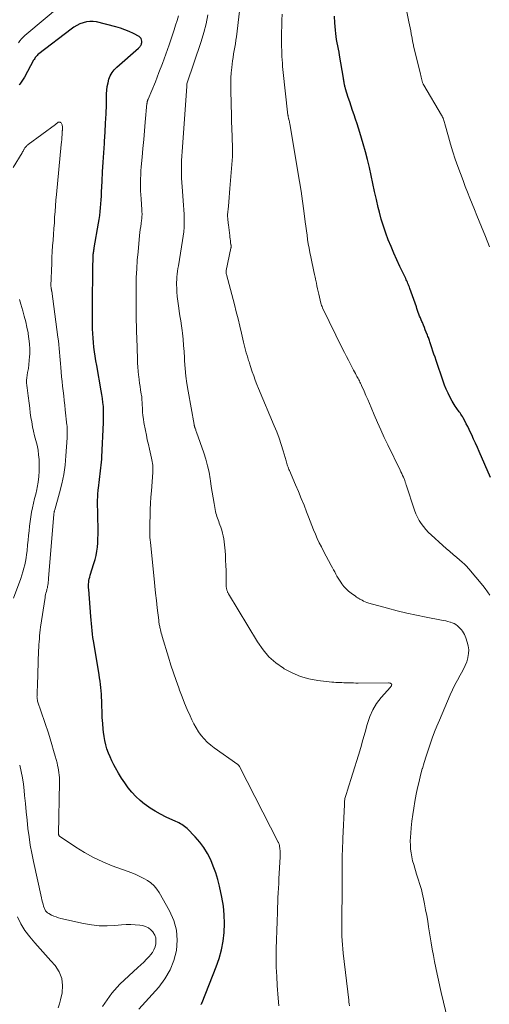
# Model space of a CAD drawing. Units: feet. Extents: x 1975000 to 1980017, y 585000 to 590000.
# Drawn here: x 1975543 to 1975632, y 587268 to 587455 of the extents above; entities that cross this region are included whole.
import ezdxf

# ---------------------------------------------------------------- set-up
doc = ezdxf.new("R2010")
doc.units = ezdxf.units.FT
doc.header["$LTSCALE"] = 100
doc.header["$MEASUREMENT"] = 0
doc.layers.add('CONTOUR INDEX', color=32, linetype='Continuous', lineweight=25)
doc.layers.add('CONTOUR INTERMEDIATE', color=40, linetype='Continuous', lineweight=15)

msp = doc.modelspace()

# ---------------------------------------------------------------- linework, layer by layer
at = {"layer": 'CONTOUR INDEX', "flags": 128}
for points, elevation in [([(1975577.22, 587267.52), (1975577.25, 587267.58), (1975577.29, 587267.63), (1975577.32, 587267.69), (1975577.34, 587267.75), (1975577.37, 587267.81), (1975577.4, 587267.86), (1975580.08, 587274.66), (1975580.63, 587276.25), (1975581.08, 587277.87), (1975581.39, 587279.52), (1975581.6, 587281.19), (1975581.66, 587282.88), (1975581.62, 587284.55), (1975581.44, 587286.22), (1975581.15, 587287.88), (1975580.69, 587289.97), (1975580.36, 587291.26), (1975579.99, 587292.53), (1975579.53, 587293.78), (1975579.03, 587295.01), (1975578.43, 587296.19), (1975577.75, 587297.32), (1975576.96, 587298.36), (1975576.08, 587299.36), (1975574.55, 587300.93), (1975574.32, 587301.15), (1975574.07, 587301.36), (1975573.81, 587301.54), (1975573.54, 587301.71), (1975573.26, 587301.87), (1975572.98, 587302.02), (1975572.69, 587302.16), (1975572.4, 587302.3), (1975570.55, 587303.14), (1975569.51, 587303.66), (1975568.49, 587304.22), (1975567.51, 587304.84), (1975566.55, 587305.51), (1975566.47, 587305.57), (1975565.61, 587306.27), (1975564.79, 587307.02), (1975564.05, 587307.84), (1975563.35, 587308.7), (1975562.71, 587309.62), (1975562.09, 587310.54), (1975561.51, 587311.49), (1975560.95, 587312.46), (1975560.61, 587313.08), (1975560.24, 587313.81), (1975559.89, 587314.55), (1975559.59, 587315.3), (1975559.31, 587316.07), (1975559.09, 587316.86), (1975558.9, 587317.65), (1975558.76, 587318.45), (1975558.65, 587319.26), (1975558.59, 587319.84), (1975558.5, 587320.94), (1975558.42, 587322.05), (1975558.37, 587323.15), (1975558.34, 587324.26), (1975558.31, 587325.26), (1975558.29, 587325.88), (1975558.26, 587326.5), (1975558.22, 587327.12), (1975558.16, 587327.74), (1975558.09, 587328.35), (1975558.01, 587328.97), (1975557.92, 587329.58), (1975557.82, 587330.19), (1975556.85, 587335.94), (1975556.75, 587336.6), (1975556.65, 587337.25), (1975556.57, 587337.91), (1975556.49, 587338.58), (1975556.43, 587339.24), (1975556.36, 587339.9), (1975556.3, 587340.56), (1975556.25, 587341.23), (1975555.83, 587346.38), (1975555.82, 587346.72), (1975555.81, 587347.06), (1975555.82, 587347.4), (1975555.85, 587347.74), (1975555.89, 587348.08), (1975555.95, 587348.41), (1975556.03, 587348.75), (1975556.12, 587349.07), (1975556.83, 587351.32), (1975557.05, 587352.09), (1975557.23, 587352.87), (1975557.37, 587353.66), (1975557.48, 587354.45), (1975557.55, 587355.25), (1975557.6, 587356.05), (1975557.63, 587356.86), (1975557.63, 587357.66), (1975557.53, 587363.22), (1975557.53, 587363.52), (1975557.54, 587363.82), (1975557.55, 587364.12), (1975557.57, 587364.42), (1975557.59, 587364.72), (1975557.62, 587365.02), (1975557.65, 587365.32), (1975557.68, 587365.62), (1975558.28, 587370.57), (1975558.29, 587370.69), (1975558.3, 587370.81), (1975558.32, 587370.93), (1975558.33, 587371.05), (1975558.34, 587371.18), (1975558.34, 587371.3), (1975558.35, 587371.42), (1975558.36, 587371.54), (1975558.66, 587378.13), (1975558.68, 587378.89), (1975558.68, 587379.65), (1975558.66, 587380.4), (1975558.62, 587381.16), (1975558.55, 587381.91), (1975558.46, 587382.66), (1975558.36, 587383.41), (1975558.23, 587384.16), (1975557.35, 587388.97), (1975557.2, 587389.83), (1975557.07, 587390.69), (1975556.94, 587391.56), (1975556.83, 587392.42), (1975556.73, 587393.29), (1975556.66, 587394.16), (1975556.6, 587395.03), (1975556.57, 587395.9), (1975556.56, 587396.04), (1975556.54, 587396.99), (1975556.53, 587397.93), (1975556.53, 587398.87), (1975556.54, 587399.82), (1975556.65, 587408.06), (1975556.65, 587408.35), (1975556.66, 587408.64), (1975556.66, 587408.93), (1975556.67, 587409.21), (1975556.68, 587409.64), (1975556.68, 587409.71), (1975556.68, 587409.79), (1975556.68, 587409.86), (1975556.69, 587409.94), (1975556.69, 587410.01), (1975556.7, 587410.09), (1975556.71, 587410.16), (1975556.72, 587410.24), (1975556.75, 587410.5), (1975556.78, 587410.7), (1975556.82, 587410.9), (1975556.85, 587411.11), (1975556.88, 587411.31), (1975557.71, 587415.98), (1975557.83, 587416.72), (1975557.94, 587417.45), (1975558.03, 587418.19), (1975558.1, 587418.93), (1975558.16, 587419.67), (1975558.21, 587420.41), (1975558.26, 587421.15), (1975558.29, 587421.89), (1975558.39, 587423.99), (1975558.48, 587425.78), (1975558.57, 587427.57), (1975558.69, 587429.35), (1975558.81, 587431.14), (1975558.84, 587431.55), (1975558.96, 587433.29), (1975559.06, 587435.03), (1975559.13, 587436.77), (1975559.19, 587438.51), (1975559.23, 587440.58), (1975559.28, 587441.28), (1975559.36, 587441.98), (1975559.51, 587442.67), (1975559.69, 587443.35), (1975559.94, 587444), (1975560.27, 587444.6), (1975560.69, 587445.14), (1975561.17, 587445.64), (1975565.32, 587449.26), (1975565.43, 587449.37), (1975565.54, 587449.48), (1975565.64, 587449.61), (1975565.73, 587449.74), (1975565.81, 587449.88), (1975565.86, 587450.02), (1975565.9, 587450.17), (1975565.91, 587450.33), (1975565.92, 587450.59), (1975565.88, 587450.85), (1975565.79, 587451.08), (1975565.64, 587451.27), (1975565.43, 587451.44), (1975564.34, 587452.02), (1975563.53, 587452.42), (1975562.71, 587452.77), (1975561.86, 587453.06), (1975560.99, 587453.31), (1975557.3, 587454.23), (1975556.66, 587454.32), (1975556.03, 587454.35), (1975555.4, 587454.26), (1975554.78, 587454.1), (1975554.17, 587453.85), (1975553.58, 587453.56), (1975553.03, 587453.22), (1975552.49, 587452.85), (1975546.34, 587448.15), (1975546.19, 587448.03), (1975546.04, 587447.89), (1975545.91, 587447.75), (1975545.79, 587447.6), (1975545.67, 587447.45), (1975545.56, 587447.29), (1975545.46, 587447.12), (1975545.36, 587446.95), (1975543.6, 587443.75), (1975543.49, 587443.56), (1975543.38, 587443.37), (1975543.26, 587443.18), (1975543.13, 587442.99), (1975543.01, 587442.81), (1975542.88, 587442.63), (1975542.75, 587442.44), (1975542.63, 587442.26)], 960), ([(1975632.21, 587367.65), (1975630.09, 587372.58), (1975629.75, 587373.38), (1975629.39, 587374.17), (1975629.03, 587374.97), (1975628.66, 587375.76), (1975628.44, 587376.22), (1975628.18, 587376.78), (1975627.91, 587377.33), (1975627.63, 587377.87), (1975627.34, 587378.41), (1975627.02, 587379.02), (1975626.89, 587379.25), (1975626.75, 587379.48), (1975626.6, 587379.71), (1975626.45, 587379.93), (1975626.29, 587380.15), (1975626.13, 587380.36), (1975625.97, 587380.58), (1975625.81, 587380.8), (1975625.71, 587380.94), (1975625.51, 587381.23), (1975625.31, 587381.52), (1975625.13, 587381.83), (1975624.96, 587382.14), (1975624.53, 587382.97), (1975624.17, 587383.71), (1975623.83, 587384.45), (1975623.52, 587385.21), (1975623.24, 587385.99), (1975621.89, 587389.92), (1975621.69, 587390.51), (1975621.49, 587391.1), (1975621.29, 587391.69), (1975621.1, 587392.29), (1975620.85, 587393.06), (1975620.78, 587393.27), (1975620.72, 587393.47), (1975620.65, 587393.68), (1975620.57, 587393.88), (1975620.5, 587394.09), (1975620.43, 587394.29), (1975620.35, 587394.49), (1975620.27, 587394.69), (1975620.03, 587395.28), (1975619.84, 587395.73), (1975619.66, 587396.18), (1975619.47, 587396.63), (1975619.28, 587397.09), (1975619.19, 587397.3), (1975619.05, 587397.65), (1975618.91, 587397.99), (1975618.77, 587398.34), (1975618.64, 587398.7), (1975618.51, 587399.05), (1975618.39, 587399.4), (1975618.26, 587399.76), (1975618.14, 587400.11), (1975616.91, 587403.58), (1975616.82, 587403.82), (1975616.73, 587404.06), (1975616.64, 587404.3), (1975616.54, 587404.54), (1975616.44, 587404.78), (1975616.34, 587405.02), (1975616.23, 587405.25), (1975616.12, 587405.49), (1975615.03, 587407.78), (1975614.45, 587409.03), (1975613.88, 587410.29), (1975613.33, 587411.56), (1975612.8, 587412.83), (1975612.32, 587414.12), (1975611.87, 587415.43), (1975611.47, 587416.75), (1975611.12, 587418.08), (1975610.9, 587418.97), (1975610.54, 587420.48), (1975610.2, 587422), (1975609.87, 587423.52), (1975609.55, 587425.05), (1975609.22, 587426.57), (1975608.86, 587428.08), (1975608.47, 587429.58), (1975608.04, 587431.08), (1975607.41, 587433.21), (1975607.15, 587434.05), (1975606.88, 587434.89), (1975606.6, 587435.73), (1975606.31, 587436.56), (1975606.02, 587437.39), (1975605.73, 587438.23), (1975605.46, 587439.06), (1975605.19, 587439.9), (1975604.68, 587441.5), (1975604.64, 587441.65), (1975604.59, 587441.8), (1975604.55, 587441.96), (1975604.52, 587442.11), (1975604.48, 587442.27), (1975604.45, 587442.42), (1975604.42, 587442.57), (1975604.4, 587442.72), (1975604.39, 587442.79), (1975604.36, 587442.97), (1975604.32, 587443.16), (1975604.29, 587443.34), (1975604.26, 587443.53), (1975603.54, 587447.91), (1975603.44, 587448.5), (1975603.33, 587449.09), (1975603.22, 587449.69), (1975603.1, 587450.28), (1975602.98, 587450.87), (1975602.89, 587451.46), (1975602.81, 587452.06), (1975602.76, 587452.66), (1975602.65, 587454.04), (1975602.59, 587455.33)], 980)]:
    msp.add_lwpolyline(points, dxfattribs=dict(at, elevation=elevation))
at = {"layer": 'CONTOUR INTERMEDIATE', "flags": 128}
for points, elevation in [([(1975624.13, 587264.52), (1975622.87, 587269.78), (1975622.59, 587270.95), (1975622.33, 587272.13), (1975622.07, 587273.3), (1975621.83, 587274.48), (1975621.59, 587275.66), (1975621.37, 587276.85), (1975621.16, 587278.03), (1975620.97, 587279.22), (1975620.48, 587282.29), (1975620.3, 587283.37), (1975620.11, 587284.45), (1975619.91, 587285.53), (1975619.7, 587286.61), (1975619.52, 587287.56), (1975619.39, 587288.16), (1975619.25, 587288.75), (1975619.09, 587289.34), (1975618.91, 587289.93), (1975618.73, 587290.52), (1975618.55, 587291.11), (1975618.37, 587291.69), (1975618.19, 587292.28), (1975617.64, 587294.09), (1975617.44, 587294.83), (1975617.27, 587295.56), (1975617.15, 587296.31), (1975617.05, 587297.06), (1975617.01, 587297.82), (1975616.99, 587298.58), (1975617.01, 587299.33), (1975617.06, 587300.09), (1975617.16, 587301.09), (1975617.3, 587302.35), (1975617.46, 587303.6), (1975617.65, 587304.85), (1975617.87, 587306.09), (1975618.13, 587307.45), (1975618.37, 587308.67), (1975618.65, 587309.88), (1975618.95, 587311.09), (1975619.27, 587312.29), (1975619.29, 587312.33), (1975619.63, 587313.51), (1975619.99, 587314.68), (1975620.37, 587315.84), (1975620.76, 587317), (1975621.17, 587318.15), (1975621.59, 587319.3), (1975622.05, 587320.43), (1975622.52, 587321.56), (1975624.56, 587326.35), (1975624.99, 587327.3), (1975625.45, 587328.25), (1975625.94, 587329.17), (1975626.46, 587330.08), (1975626.73, 587330.53), (1975627.1, 587331.22), (1975627.44, 587331.93), (1975627.71, 587332.66), (1975627.95, 587333.42), (1975627.96, 587333.46), (1975628.08, 587334.2), (1975628.12, 587334.93), (1975628.02, 587335.67), (1975627.83, 587336.39), (1975627.54, 587337.18), (1975627.41, 587337.51), (1975627.27, 587337.82), (1975627.1, 587338.13), (1975626.91, 587338.43), (1975626.71, 587338.71), (1975626.49, 587338.98), (1975626.24, 587339.23), (1975625.98, 587339.46), (1975625.94, 587339.49), (1975625.64, 587339.71), (1975625.32, 587339.9), (1975624.98, 587340.06), (1975624.63, 587340.18), (1975624.55, 587340.2), (1975624.15, 587340.31), (1975623.74, 587340.41), (1975623.34, 587340.5), (1975622.93, 587340.58), (1975620.02, 587341.11), (1975618.16, 587341.47), (1975616.31, 587341.87), (1975614.47, 587342.32), (1975612.64, 587342.81), (1975609.08, 587343.8), (1975608.75, 587343.91), (1975608.43, 587344.03), (1975608.12, 587344.17), (1975607.81, 587344.33), (1975607.42, 587344.55), (1975607.31, 587344.61), (1975607.2, 587344.68), (1975607.1, 587344.74), (1975607, 587344.81), (1975606.89, 587344.88), (1975606.79, 587344.94), (1975606.69, 587345.01), (1975606.59, 587345.08), (1975605.75, 587345.68), (1975605.25, 587346.07), (1975604.79, 587346.49), (1975604.37, 587346.96), (1975603.98, 587347.46), (1975603.76, 587347.78), (1975603.51, 587348.15), (1975603.27, 587348.53), (1975603.04, 587348.93), (1975602.82, 587349.32), (1975602.61, 587349.72), (1975602.4, 587350.12), (1975602.19, 587350.52), (1975601.97, 587350.92), (1975600.49, 587353.68), (1975600.08, 587354.47), (1975599.68, 587355.27), (1975599.31, 587356.07), (1975598.95, 587356.89), (1975598.61, 587357.71), (1975598.27, 587358.53), (1975597.95, 587359.36), (1975597.63, 587360.19), (1975597.28, 587361.12), (1975596.78, 587362.41), (1975596.26, 587363.69), (1975595.73, 587364.97), (1975595.19, 587366.24), (1975594.01, 587368.97), (1975593.91, 587369.19), (1975593.82, 587369.42), (1975593.74, 587369.65), (1975593.66, 587369.87), (1975593.59, 587370.1), (1975593.51, 587370.33), (1975593.44, 587370.57), (1975593.37, 587370.8), (1975592.8, 587372.75), (1975592.43, 587373.95), (1975592.03, 587375.14), (1975591.58, 587376.32), (1975591.12, 587377.49), (1975588.13, 587384.55), (1975587.81, 587385.35), (1975587.5, 587386.15), (1975587.21, 587386.96), (1975586.93, 587387.77), (1975586.55, 587388.93), (1975586.47, 587389.17), (1975586.39, 587389.41), (1975586.32, 587389.65), (1975586.24, 587389.9), (1975586.17, 587390.14), (1975586.1, 587390.38), (1975586.03, 587390.62), (1975585.96, 587390.87), (1975585.81, 587391.37), (1975585.67, 587391.87), (1975585.54, 587392.37), (1975585.41, 587392.87), (1975585.29, 587393.37), (1975584.89, 587395.09), (1975584.57, 587396.45), (1975584.24, 587397.8), (1975583.9, 587399.16), (1975583.55, 587400.51), (1975582.02, 587406.27), (1975582, 587406.36), (1975581.98, 587406.44), (1975581.97, 587406.53), (1975581.97, 587406.62), (1975581.97, 587406.71), (1975581.97, 587406.79), (1975581.98, 587406.88), (1975582, 587406.97), (1975582.87, 587411.22), (1975582.89, 587411.31), (1975582.9, 587411.39), (1975582.9, 587411.47), (1975582.91, 587411.55), (1975582.91, 587411.63), (1975582.91, 587411.71), (1975582.9, 587411.79), (1975582.89, 587411.88), (1975582.83, 587412.35), (1975582.79, 587412.67), (1975582.74, 587412.99), (1975582.7, 587413.31), (1975582.66, 587413.63), (1975582.4, 587415.69), (1975582.36, 587415.97), (1975582.33, 587416.26), (1975582.31, 587416.54), (1975582.29, 587416.82), (1975582.25, 587417.35), (1975582.25, 587417.37), (1975582.25, 587417.39), (1975582.25, 587417.41), (1975582.25, 587417.43), (1975582.25, 587417.51), (1975582.25, 587417.53), (1975582.25, 587417.55), (1975582.25, 587417.57), (1975582.26, 587417.59), (1975582.39, 587419.22), (1975582.46, 587420.06), (1975582.52, 587420.89), (1975582.59, 587421.73), (1975582.66, 587422.57), (1975583.11, 587427.89), (1975583.13, 587428.16), (1975583.15, 587428.44), (1975583.16, 587428.71), (1975583.17, 587428.99), (1975583.17, 587429.27), (1975583.17, 587429.54), (1975583.17, 587429.82), (1975583.17, 587430.1), (1975583.1, 587432.46), (1975583.06, 587433.92), (1975583.02, 587435.38), (1975582.99, 587436.84), (1975582.95, 587438.3), (1975582.86, 587441.64), (1975582.86, 587442.63), (1975582.88, 587443.61), (1975582.94, 587444.58), (1975583.03, 587445.56), (1975583.1, 587446.21), (1975583.18, 587446.86), (1975583.28, 587447.51), (1975583.39, 587448.16), (1975583.51, 587448.8), (1975583.63, 587449.45), (1975583.74, 587450.1), (1975583.84, 587450.75), (1975583.92, 587451.4), (1975584.96, 587460.15)], 972), ([(1975632.05, 587411.48), (1975631.26, 587413.46), (1975630.53, 587415.28), (1975630.09, 587416.38), (1975629.64, 587417.47), (1975629.19, 587418.57), (1975628.74, 587419.67), (1975628.3, 587420.76), (1975627.86, 587421.86), (1975627.44, 587422.97), (1975627.02, 587424.08), (1975626.04, 587426.75), (1975625.55, 587428.15), (1975625.08, 587429.57), (1975624.64, 587431), (1975624.24, 587432.43), (1975623.58, 587434.89), (1975623.52, 587435.1), (1975623.45, 587435.31), (1975623.38, 587435.52), (1975623.3, 587435.73), (1975623.22, 587435.94), (1975623.13, 587436.14), (1975623.02, 587436.34), (1975622.92, 587436.53), (1975619.56, 587442.24), (1975619.52, 587442.3), (1975619.48, 587442.37), (1975619.45, 587442.43), (1975619.42, 587442.5), (1975619.36, 587442.61), (1975619.33, 587442.71), (1975619.19, 587443.25), (1975619.12, 587443.51), (1975619.06, 587443.77), (1975618.99, 587444.03), (1975618.93, 587444.29), (1975617.61, 587449.69), (1975617.57, 587449.87), (1975617.53, 587450.06), (1975617.49, 587450.24), (1975617.45, 587450.42), (1975617.42, 587450.61), (1975617.38, 587450.79), (1975617.35, 587450.97), (1975617.32, 587451.16), (1975617.18, 587451.96), (1975617.08, 587452.54), (1975616.97, 587453.12), (1975616.86, 587453.71), (1975616.74, 587454.29), (1975615.38, 587460.89)], 984), ([(1975550.31, 587457.19), (1975544.06, 587451.98), (1975543.71, 587451.67), (1975543.38, 587451.35), (1975543.07, 587451.01), (1975542.77, 587450.65), (1975542.48, 587450.28)], 964), ([(1975591.96, 587267.25), (1975591.84, 587268.7), (1975591.67, 587271.12), (1975591.58, 587272.86), (1975591.51, 587274.6), (1975591.49, 587276.34), (1975591.5, 587278.08), (1975591.54, 587279.82), (1975591.59, 587281.56), (1975591.65, 587283.3), (1975591.72, 587285.04), (1975591.83, 587287.81), (1975591.87, 587288.71), (1975591.92, 587289.62), (1975591.96, 587290.52), (1975592.01, 587291.42), (1975592.23, 587295.58), (1975592.24, 587295.95), (1975592.24, 587296.33), (1975592.22, 587296.7), (1975592.19, 587297.08), (1975592.14, 587297.64), (1975592.12, 587297.73), (1975592.1, 587297.82), (1975592.08, 587297.92), (1975592.04, 587298.01), (1975592.01, 587298.1), (1975591.97, 587298.18), (1975591.92, 587298.27), (1975591.88, 587298.36), (1975584.5, 587312.76), (1975584.47, 587312.81), (1975584.44, 587312.86), (1975584.4, 587312.91), (1975584.36, 587312.95), (1975584.32, 587312.99), (1975584.28, 587313.03), (1975584.24, 587313.07), (1975584.19, 587313.1), (1975579.72, 587316.27), (1975579.04, 587316.8), (1975578.39, 587317.36), (1975577.79, 587317.98), (1975577.23, 587318.64), (1975576.72, 587319.34), (1975576.25, 587320.06), (1975575.83, 587320.82), (1975575.45, 587321.6), (1975575.1, 587322.39), (1975574.59, 587323.59), (1975574.08, 587324.79), (1975573.6, 587326), (1975573.13, 587327.22), (1975572.96, 587327.66), (1975572.44, 587329.1), (1975571.93, 587330.56), (1975571.45, 587332.02), (1975571, 587333.49), (1975569.81, 587337.47), (1975569.72, 587337.78), (1975569.64, 587338.09), (1975569.56, 587338.4), (1975569.48, 587338.72), (1975569.43, 587338.96), (1975569.38, 587339.15), (1975569.34, 587339.35), (1975569.3, 587339.54), (1975569.26, 587339.74), (1975569.23, 587339.94), (1975569.2, 587340.13), (1975569.17, 587340.33), (1975569.15, 587340.53), (1975568.87, 587342.89), (1975568.71, 587344.27), (1975568.56, 587345.65), (1975568.41, 587347.03), (1975568.27, 587348.41), (1975567.57, 587355.34), (1975567.53, 587355.8), (1975567.49, 587356.26), (1975567.47, 587356.71), (1975567.44, 587357.17), (1975567.43, 587357.63), (1975567.43, 587358.09), (1975567.44, 587358.55), (1975567.45, 587359.01), (1975567.5, 587360.43), (1975567.55, 587361.6), (1975567.61, 587362.77), (1975567.68, 587363.94), (1975567.75, 587365.11), (1975568, 587368.61), (1975568.01, 587368.95), (1975568.02, 587369.3), (1975568.02, 587369.64), (1975568, 587369.99), (1975567.97, 587370.34), (1975567.93, 587370.68), (1975567.87, 587371.02), (1975567.8, 587371.36), (1975567.39, 587373.06), (1975567.18, 587373.95), (1975566.98, 587374.84), (1975566.8, 587375.73), (1975566.62, 587376.62), (1975566.34, 587378.11), (1975566.23, 587378.76), (1975566.14, 587379.42), (1975566.08, 587380.07), (1975566.04, 587380.73), (1975566.01, 587381.57), (1975566, 587381.81), (1975565.99, 587382.06), (1975565.97, 587382.3), (1975565.95, 587382.54), (1975565.93, 587382.79), (1975565.91, 587383.03), (1975565.87, 587383.27), (1975565.84, 587383.51), (1975565.7, 587384.31), (1975565.6, 587384.95), (1975565.5, 587385.59), (1975565.42, 587386.23), (1975565.34, 587386.88), (1975565.32, 587387.12), (1975565.24, 587387.89), (1975565.18, 587388.66), (1975565.13, 587389.43), (1975565.1, 587390.2), (1975564.97, 587394.2), (1975564.94, 587395.3), (1975564.91, 587396.4), (1975564.88, 587397.51), (1975564.86, 587398.61), (1975564.85, 587399.71), (1975564.84, 587400.81), (1975564.84, 587401.91), (1975564.85, 587403.01), (1975564.86, 587404.07), (1975564.89, 587405.69), (1975564.96, 587407.32), (1975565.07, 587408.94), (1975565.21, 587410.56), (1975565.52, 587413.63), (1975565.58, 587414.21), (1975565.65, 587414.78), (1975565.72, 587415.35), (1975565.81, 587415.92), (1975565.9, 587416.57), (1975565.93, 587416.81), (1975565.96, 587417.06), (1975565.97, 587417.31), (1975565.98, 587417.56), (1975565.98, 587417.81), (1975565.97, 587418.06), (1975565.96, 587418.31), (1975565.94, 587418.56), (1975565.78, 587420.59), (1975565.72, 587421.36), (1975565.69, 587422.12), (1975565.67, 587422.89), (1975565.67, 587423.66), (1975565.69, 587424.43), (1975565.72, 587425.19), (1975565.77, 587425.96), (1975565.83, 587426.72), (1975566, 587428.54), (1975566.15, 587430.21), (1975566.3, 587431.88), (1975566.45, 587433.55), (1975566.6, 587435.22), (1975566.92, 587438.74), (1975566.93, 587438.82), (1975566.94, 587438.9), (1975566.95, 587438.98), (1975566.97, 587439.05), (1975566.97, 587439.09), (1975566.98, 587439.15), (1975567, 587439.2), (1975567.02, 587439.26), (1975567.04, 587439.32), (1975567.06, 587439.38), (1975567.09, 587439.43), (1975567.11, 587439.49), (1975567.13, 587439.55), (1975568.51, 587442.88), (1975569.2, 587444.62), (1975569.87, 587446.36), (1975570.5, 587448.11), (1975571.11, 587449.87), (1975571.76, 587451.81), (1975572.06, 587452.71), (1975572.35, 587453.61), (1975572.63, 587454.52), (1975572.91, 587455.43)], 964), ([(1975605.43, 587267.28), (1975605.36, 587267.63), (1975605.31, 587267.98), (1975605.27, 587268.33), (1975604.23, 587277.28), (1975604.15, 587278.08), (1975604.08, 587278.88), (1975604.03, 587279.68), (1975603.99, 587280.48), (1975603.97, 587281.28), (1975603.96, 587282.08), (1975603.96, 587282.88), (1975603.96, 587283.69), (1975604.03, 587289.33), (1975604.04, 587290.19), (1975604.04, 587291.05), (1975604.04, 587291.91), (1975604.04, 587292.77), (1975604.03, 587292.98), (1975604.03, 587293.73), (1975604.04, 587294.49), (1975604.05, 587295.25), (1975604.06, 587296.01), (1975604.09, 587296.76), (1975604.11, 587297.52), (1975604.14, 587298.28), (1975604.17, 587299.04), (1975604.45, 587305.54), (1975604.47, 587305.76), (1975604.48, 587305.98), (1975604.5, 587306.2), (1975604.53, 587306.42), (1975604.53, 587306.45), (1975604.57, 587306.65), (1975604.61, 587306.85), (1975604.66, 587307.05), (1975604.72, 587307.25), (1975604.79, 587307.44), (1975604.86, 587307.64), (1975604.92, 587307.83), (1975604.99, 587308.03), (1975607.12, 587314.87), (1975607.56, 587316.33), (1975607.99, 587317.8), (1975608.4, 587319.27), (1975608.78, 587320.74), (1975608.83, 587320.91), (1975609.27, 587322.25), (1975609.84, 587323.53), (1975610.59, 587324.72), (1975611.45, 587325.85), (1975613.22, 587327.84), (1975613.29, 587327.93), (1975613.34, 587328.01), (1975613.39, 587328.1), (1975613.43, 587328.2), (1975613.44, 587328.22), (1975613.45, 587328.31), (1975613.44, 587328.4), (1975613.39, 587328.47), (1975613.31, 587328.52), (1975613.21, 587328.56), (1975613.1, 587328.59), (1975612.99, 587328.61), (1975612.87, 587328.62), (1975607.07, 587328.6), (1975606.62, 587328.6), (1975606.17, 587328.61), (1975605.72, 587328.62), (1975605.27, 587328.64), (1975605.13, 587328.64), (1975604.75, 587328.66), (1975604.37, 587328.67), (1975603.98, 587328.68), (1975603.6, 587328.69), (1975603.22, 587328.7), (1975602.84, 587328.71), (1975602.46, 587328.74), (1975602.08, 587328.78), (1975599.4, 587329.09), (1975597.72, 587329.4), (1975596.09, 587329.85), (1975594.53, 587330.51), (1975593.03, 587331.31), (1975592.89, 587331.4), (1975591.45, 587332.44), (1975590.12, 587333.61), (1975588.98, 587334.94), (1975587.95, 587336.4), (1975582.43, 587345.56), (1975582.37, 587345.67), (1975582.31, 587345.78), (1975582.25, 587345.9), (1975582.2, 587346.01), (1975582.15, 587346.13), (1975582.11, 587346.25), (1975582.08, 587346.37), (1975582.06, 587346.5), (1975582.03, 587346.66), (1975582, 587346.87), (1975581.97, 587347.08), (1975581.96, 587347.28), (1975581.96, 587347.49), (1975581.96, 587349.02), (1975581.95, 587349.99), (1975581.93, 587350.96), (1975581.88, 587351.93), (1975581.83, 587352.9), (1975581.77, 587353.74), (1975581.73, 587354.31), (1975581.67, 587354.87), (1975581.59, 587355.44), (1975581.5, 587356), (1975581.39, 587356.56), (1975581.27, 587357.11), (1975581.12, 587357.66), (1975580.95, 587358.2), (1975580.78, 587358.69), (1975580.67, 587359.01), (1975580.56, 587359.32), (1975580.45, 587359.63), (1975580.33, 587359.95), (1975580.22, 587360.26), (1975580.12, 587360.58), (1975580.04, 587360.9), (1975579.97, 587361.22), (1975579.7, 587362.72), (1975579.51, 587363.79), (1975579.33, 587364.87), (1975579.15, 587365.95), (1975578.99, 587367.03), (1975578.94, 587367.4), (1975578.72, 587368.66), (1975578.45, 587369.9), (1975578.11, 587371.13), (1975577.72, 587372.35), (1975576.35, 587376.26), (1975576.29, 587376.42), (1975576.23, 587376.58), (1975576.18, 587376.74), (1975576.12, 587376.89), (1975576.07, 587377.04), (1975576.03, 587377.12), (1975576.01, 587377.21), (1975575.98, 587377.3), (1975575.96, 587377.38), (1975575.93, 587377.47), (1975575.91, 587377.56), (1975575.89, 587377.65), (1975575.88, 587377.74), (1975574.72, 587384.06), (1975574.49, 587385.5), (1975574.3, 587386.94), (1975574.16, 587388.4), (1975574.06, 587389.85), (1975574.03, 587390.42), (1975573.96, 587391.59), (1975573.88, 587392.76), (1975573.77, 587393.93), (1975573.64, 587395.1), (1975573.58, 587395.57), (1975573.46, 587396.5), (1975573.33, 587397.43), (1975573.19, 587398.36), (1975573.04, 587399.29), (1975573.03, 587399.36), (1975572.89, 587400.26), (1975572.77, 587401.15), (1975572.68, 587402.05), (1975572.61, 587402.95), (1975572.57, 587403.69), (1975572.55, 587404.22), (1975572.55, 587404.75), (1975572.57, 587405.28), (1975572.61, 587405.81), (1975572.67, 587406.33), (1975572.73, 587406.86), (1975572.8, 587407.38), (1975572.89, 587407.91), (1975573.69, 587412.73), (1975573.81, 587413.55), (1975573.9, 587414.38), (1975573.96, 587415.22), (1975573.99, 587416.05), (1975573.99, 587416.89), (1975573.98, 587417.73), (1975573.94, 587418.56), (1975573.88, 587419.4), (1975573.6, 587422.92), (1975573.54, 587423.75), (1975573.5, 587424.58), (1975573.47, 587425.42), (1975573.46, 587426.25), (1975573.47, 587427.09), (1975573.49, 587427.92), (1975573.53, 587428.76), (1975573.59, 587429.59), (1975574.5, 587441.97), (1975574.5, 587441.99), (1975574.5, 587442.01), (1975574.5, 587442.04), (1975574.5, 587442.06), (1975574.5, 587442.14), (1975574.5, 587442.16), (1975574.5, 587442.18), (1975574.5, 587442.2), (1975574.5, 587442.22), (1975574.5, 587442.36), (1975574.51, 587442.46), (1975577.23, 587450.55), (1975577.74, 587452.22), (1975578.18, 587453.9), (1975578.52, 587455.6)], 968), ([(1975632.13, 587345.33), (1975631.69, 587345.94), (1975631.23, 587346.54), (1975630.76, 587347.13), (1975628.1, 587350.33), (1975627.95, 587350.5), (1975627.81, 587350.66), (1975627.65, 587350.83), (1975627.5, 587350.99), (1975627.34, 587351.15), (1975627.18, 587351.3), (1975627.01, 587351.45), (1975626.84, 587351.59), (1975625.83, 587352.44), (1975625.16, 587353.01), (1975624.49, 587353.59), (1975623.83, 587354.17), (1975623.17, 587354.75), (1975620.93, 587356.75), (1975620.42, 587357.24), (1975619.93, 587357.76), (1975619.48, 587358.32), (1975619.06, 587358.89), (1975618.68, 587359.5), (1975618.34, 587360.12), (1975618.05, 587360.77), (1975617.8, 587361.44), (1975616.2, 587366.28), (1975616.16, 587366.41), (1975616.12, 587366.53), (1975616.08, 587366.66), (1975616.04, 587366.78), (1975616, 587366.91), (1975615.96, 587367.03), (1975615.92, 587367.15), (1975615.87, 587367.27), (1975615.67, 587367.72), (1975615.52, 587368.06), (1975615.37, 587368.4), (1975615.21, 587368.74), (1975615.05, 587369.07), (1975612.71, 587373.84), (1975612.03, 587375.27), (1975611.37, 587376.7), (1975610.73, 587378.14), (1975610.11, 587379.59), (1975609.55, 587380.95), (1975609.22, 587381.73), (1975608.89, 587382.5), (1975608.56, 587383.27), (1975608.22, 587384.04), (1975607.74, 587385.12), (1975607.63, 587385.34), (1975607.53, 587385.57), (1975607.42, 587385.79), (1975607.3, 587386.01), (1975607.19, 587386.23), (1975607.07, 587386.45), (1975606.96, 587386.66), (1975606.84, 587386.88), (1975606.72, 587387.1), (1975606.55, 587387.43), (1975606.37, 587387.76), (1975606.19, 587388.09), (1975606.02, 587388.42), (1975605.6, 587389.21), (1975605.22, 587389.93), (1975604.84, 587390.66), (1975604.47, 587391.39), (1975604.11, 587392.13), (1975600.3, 587399.91), (1975600.21, 587400.13), (1975600.12, 587400.35), (1975600.05, 587400.58), (1975599.98, 587400.81), (1975599.59, 587402.48), (1975599.47, 587403.01), (1975599.35, 587403.53), (1975599.24, 587404.06), (1975599.13, 587404.58), (1975598.97, 587405.35), (1975598.94, 587405.49), (1975598.91, 587405.64), (1975598.88, 587405.78), (1975598.85, 587405.91), (1975598.81, 587406.05), (1975598.78, 587406.19), (1975598.75, 587406.33), (1975598.72, 587406.48), (1975598.07, 587409.57), (1975597.9, 587410.4), (1975597.74, 587411.23), (1975597.6, 587412.06), (1975597.47, 587412.9), (1975597.35, 587413.73), (1975597.23, 587414.57), (1975597.11, 587415.4), (1975597.01, 587416.24), (1975596.74, 587418.31), (1975596.5, 587420.18), (1975596.23, 587422.05), (1975595.94, 587423.92), (1975595.63, 587425.78), (1975594.06, 587434.93), (1975594.04, 587435.06), (1975594.02, 587435.18), (1975593.99, 587435.3), (1975593.97, 587435.42), (1975593.95, 587435.49), (1975593.93, 587435.58), (1975593.91, 587435.67), (1975593.89, 587435.76), (1975593.86, 587435.85), (1975593.82, 587436), (1975593.79, 587436.11), (1975593.77, 587436.27), (1975593.76, 587436.33), (1975593.75, 587436.4), (1975593.74, 587436.46), (1975593.73, 587436.53), (1975592.78, 587445.17), (1975592.71, 587445.79), (1975592.66, 587446.41), (1975592.61, 587447.03), (1975592.58, 587447.65), (1975592.55, 587448.27), (1975592.53, 587448.89), (1975592.51, 587449.51), (1975592.51, 587450.13), (1975592.5, 587451.17), (1975592.51, 587452.31), (1975592.54, 587453.45), (1975592.58, 587454.59), (1975592.64, 587455.73)], 976), ([(1975565.35, 587266.63), (1975569.14, 587270.82), (1975570.33, 587272.39), (1975571.33, 587274.07), (1975572.03, 587275.88), (1975572.53, 587277.79), (1975572.65, 587279.75), (1975572.52, 587281.65), (1975572, 587283.49), (1975571.22, 587285.28), (1975569.25, 587288.77), (1975568.8, 587289.45), (1975568.28, 587290.06), (1975567.68, 587290.6), (1975567.02, 587291.07), (1975566.3, 587291.48), (1975565.57, 587291.86), (1975564.82, 587292.2), (1975564.05, 587292.5), (1975560.3, 587293.88), (1975558.5, 587294.61), (1975556.75, 587295.43), (1975555.06, 587296.37), (1975553.41, 587297.4), (1975550.29, 587299.5), (1975550.24, 587299.55), (1975550.2, 587299.59), (1975550.17, 587299.64), (1975550.14, 587299.7), (1975550.13, 587299.77), (1975550.12, 587299.83), (1975550.11, 587299.89), (1975550.11, 587299.96), (1975550.28, 587309.71), (1975550.28, 587310.18), (1975550.27, 587310.65), (1975550.23, 587311.11), (1975550.18, 587311.58), (1975550.11, 587312.04), (1975550.03, 587312.5), (1975549.93, 587312.96), (1975549.82, 587313.41), (1975549.47, 587314.7), (1975549.16, 587315.8), (1975548.84, 587316.89), (1975548.5, 587317.98), (1975548.16, 587319.06), (1975546.13, 587325.16), (1975546.1, 587325.27), (1975546.07, 587325.39), (1975546.05, 587325.51), (1975546.03, 587325.63), (1975546.01, 587325.75), (1975546.01, 587325.87), (1975546, 587325.99), (1975546.01, 587326.11), (1975546.03, 587326.62), (1975546.04, 587326.99), (1975546.06, 587327.37), (1975546.07, 587327.75), (1975546.09, 587328.12), (1975546.32, 587334.79), (1975546.35, 587335.35), (1975546.37, 587335.9), (1975546.41, 587336.46), (1975546.45, 587337.02), (1975546.49, 587337.58), (1975546.55, 587338.14), (1975546.62, 587338.69), (1975546.69, 587339.24), (1975547.53, 587344.83), (1975547.58, 587345.13), (1975547.64, 587345.42), (1975547.7, 587345.71), (1975547.78, 587346), (1975547.86, 587346.3), (1975547.9, 587346.44), (1975547.93, 587346.58), (1975547.97, 587346.72), (1975548, 587346.86), (1975548.03, 587347.01), (1975548.06, 587347.15), (1975548.08, 587347.29), (1975548.1, 587347.44), (1975548.11, 587347.61), (1975548.13, 587347.84), (1975548.16, 587348.07), (1975548.18, 587348.3), (1975548.2, 587348.53), (1975549.19, 587360.61), (1975549.2, 587360.72), (1975549.22, 587360.83), (1975549.24, 587360.95), (1975549.26, 587361.06), (1975549.29, 587361.17), (1975549.32, 587361.28), (1975549.34, 587361.38), (1975549.38, 587361.49), (1975550.31, 587364.74), (1975550.74, 587366.48), (1975551.1, 587368.23), (1975551.35, 587370), (1975551.51, 587371.79), (1975551.71, 587375.21), (1975551.73, 587375.47), (1975551.74, 587375.72), (1975551.74, 587375.98), (1975551.74, 587376.23), (1975551.74, 587376.45), (1975551.74, 587376.6), (1975551.73, 587376.74), (1975551.73, 587376.89), (1975551.73, 587377.03), (1975551.73, 587377.18), (1975551.72, 587377.32), (1975551.71, 587377.47), (1975551.7, 587377.61), (1975551.38, 587380.51), (1975551.28, 587381.41), (1975551.18, 587382.31), (1975551.08, 587383.21), (1975550.97, 587384.11), (1975550.87, 587385.01), (1975550.77, 587385.91), (1975550.69, 587386.82), (1975550.62, 587387.72), (1975550.55, 587388.58), (1975550.49, 587389.3), (1975550.43, 587390.03), (1975550.37, 587390.75), (1975550.31, 587391.47), (1975550.24, 587392.19), (1975550.16, 587392.91), (1975550.07, 587393.63), (1975549.98, 587394.35), (1975548.8, 587403.06), (1975548.79, 587403.12), (1975548.78, 587403.19), (1975548.77, 587403.25), (1975548.76, 587403.32), (1975548.74, 587403.38), (1975548.73, 587403.45), (1975548.72, 587403.52), (1975548.71, 587403.58), (1975548.69, 587403.65), (1975548.68, 587403.75), (1975548.67, 587403.85), (1975548.66, 587403.95), (1975548.66, 587404.06), (1975548.81, 587408.4), (1975548.85, 587409.5), (1975548.91, 587410.59), (1975548.98, 587411.68), (1975549.06, 587412.77), (1975549.15, 587413.87), (1975549.23, 587414.96), (1975549.3, 587416.04), (1975549.36, 587417.13), (1975549.43, 587418.22), (1975549.5, 587419.3), (1975549.59, 587420.39), (1975549.69, 587421.47), (1975550.62, 587430.96), (1975550.66, 587431.42), (1975550.7, 587431.87), (1975550.74, 587432.33), (1975550.77, 587432.79), (1975550.82, 587433.52), (1975550.83, 587433.61), (1975550.83, 587433.7), (1975550.84, 587433.79), (1975550.84, 587433.88), (1975550.84, 587433.97), (1975550.84, 587434.06), (1975550.83, 587434.15), (1975550.83, 587434.24), (1975550.78, 587434.68), (1975550.74, 587434.82), (1975550.68, 587434.95), (1975550.58, 587435.06), (1975550.45, 587435.14), (1975550.42, 587435.16), (1975550.29, 587435.2), (1975550.17, 587435.2), (1975550.06, 587435.17), (1975549.95, 587435.1), (1975549.84, 587435.01), (1975549.73, 587434.92), (1975549.61, 587434.83), (1975549.5, 587434.75), (1975544.3, 587430.94), (1975544.19, 587430.85), (1975544.08, 587430.75), (1975543.98, 587430.65), (1975543.89, 587430.53), (1975543.8, 587430.42), (1975543.72, 587430.3), (1975543.64, 587430.17), (1975543.57, 587430.05), (1975543.53, 587429.99), (1975543.45, 587429.84), (1975543.35, 587429.68), (1975543.26, 587429.53), (1975543.17, 587429.38), (1975541.46, 587426.6)], 956), ([(1975541.53, 587344.76), (1975542.91, 587348.47), (1975543.13, 587349.1), (1975543.34, 587349.75), (1975543.52, 587350.4), (1975543.68, 587351.06), (1975543.82, 587351.72), (1975543.94, 587352.38), (1975544.03, 587353.05), (1975544.11, 587353.72), (1975544.22, 587354.89), (1975544.31, 587355.78), (1975544.4, 587356.66), (1975544.49, 587357.54), (1975544.58, 587358.43), (1975544.69, 587359.31), (1975544.82, 587360.18), (1975544.98, 587361.06), (1975545.16, 587361.92), (1975545.36, 587362.79), (1975545.55, 587363.66), (1975545.75, 587364.52), (1975545.95, 587365.39), (1975546.03, 587365.74), (1975546.23, 587366.78), (1975546.38, 587367.83), (1975546.43, 587368.89), (1975546.43, 587369.95), (1975546.39, 587371.06), (1975546.32, 587371.98), (1975546.2, 587372.88), (1975546.02, 587373.78), (1975545.79, 587374.67), (1975545.78, 587374.72), (1975545.54, 587375.58), (1975545.33, 587376.45), (1975545.15, 587377.32), (1975544.99, 587378.21), (1975544.86, 587379.09), (1975544.73, 587379.98), (1975544.62, 587380.87), (1975544.51, 587381.76), (1975544.34, 587383.21), (1975544.28, 587383.7), (1975544.21, 587384.19), (1975544.15, 587384.68), (1975544.07, 587385.17), (1975544.02, 587385.65), (1975544.01, 587386.14), (1975544.05, 587386.62), (1975544.12, 587387.11), (1975544.22, 587387.63), (1975544.36, 587388.37), (1975544.47, 587389.12), (1975544.54, 587389.88), (1975544.59, 587390.63), (1975544.61, 587391.08), (1975544.62, 587392.07), (1975544.59, 587393.05), (1975544.48, 587394.02), (1975544.33, 587394.99), (1975544.3, 587395.17), (1975544.09, 587396.22), (1975543.85, 587397.27), (1975543.59, 587398.31), (1975543.31, 587399.34), (1975542.95, 587400.6), (1975542.66, 587401.51)], 952), ([(1975558.48, 587267.14), (1975558.9, 587267.78), (1975559.33, 587268.42), (1975559.76, 587269.05), (1975560.22, 587269.66), (1975560.71, 587270.26), (1975561.23, 587270.81), (1975561.78, 587271.35), (1975565.2, 587274.51), (1975565.76, 587275.04), (1975566.31, 587275.58), (1975566.84, 587276.13), (1975567.37, 587276.7), (1975567.59, 587276.95), (1975567.95, 587277.42), (1975568.25, 587277.92), (1975568.46, 587278.46), (1975568.61, 587279.03), (1975568.63, 587279.6), (1975568.58, 587280.16), (1975568.39, 587280.69), (1975568.12, 587281.2), (1975568.07, 587281.27), (1975567.65, 587281.72), (1975567.19, 587282.09), (1975566.65, 587282.34), (1975566.05, 587282.5), (1975565.57, 587282.57), (1975564.7, 587282.66), (1975563.82, 587282.71), (1975562.94, 587282.7), (1975562.06, 587282.65), (1975560.82, 587282.53), (1975559.32, 587282.46), (1975557.83, 587282.49), (1975556.35, 587282.65), (1975554.87, 587282.91), (1975550.51, 587283.88), (1975550.07, 587284), (1975549.63, 587284.14), (1975549.21, 587284.31), (1975548.79, 587284.51), (1975548.27, 587284.78), (1975548.12, 587284.87), (1975547.99, 587284.96), (1975547.87, 587285.07), (1975547.75, 587285.19), (1975547.65, 587285.32), (1975547.56, 587285.46), (1975547.48, 587285.61), (1975547.42, 587285.76), (1975547.27, 587286.21), (1975547.15, 587286.6), (1975547.04, 587286.98), (1975546.94, 587287.38), (1975546.84, 587287.77), (1975545.31, 587294.71), (1975545, 587296.26), (1975544.72, 587297.82), (1975544.49, 587299.38), (1975544.29, 587300.95), (1975544.12, 587302.53), (1975543.96, 587304.1), (1975543.8, 587305.68), (1975543.65, 587307.25), (1975543.57, 587308.16), (1975543.43, 587309.37), (1975543.24, 587310.58), (1975543, 587311.78), (1975542.71, 587312.97)], 952), ([(1975550, 587266.89), (1975550.27, 587267.63), (1975550.49, 587268.4), (1975550.78, 587269.74), (1975550.87, 587271.14), (1975550.72, 587272.47), (1975550.2, 587273.71), (1975549.43, 587274.89), (1975548.61, 587275.81), (1975547.61, 587276.95), (1975546.61, 587278.08), (1975545.61, 587279.22), (1975544.61, 587280.37), (1975543.7, 587281.56), (1975542.9, 587282.81), (1975542.27, 587284.15)], 948)]:
    msp.add_lwpolyline(points, dxfattribs=dict(at, elevation=elevation))

doc.saveas('drawing.dxf')
